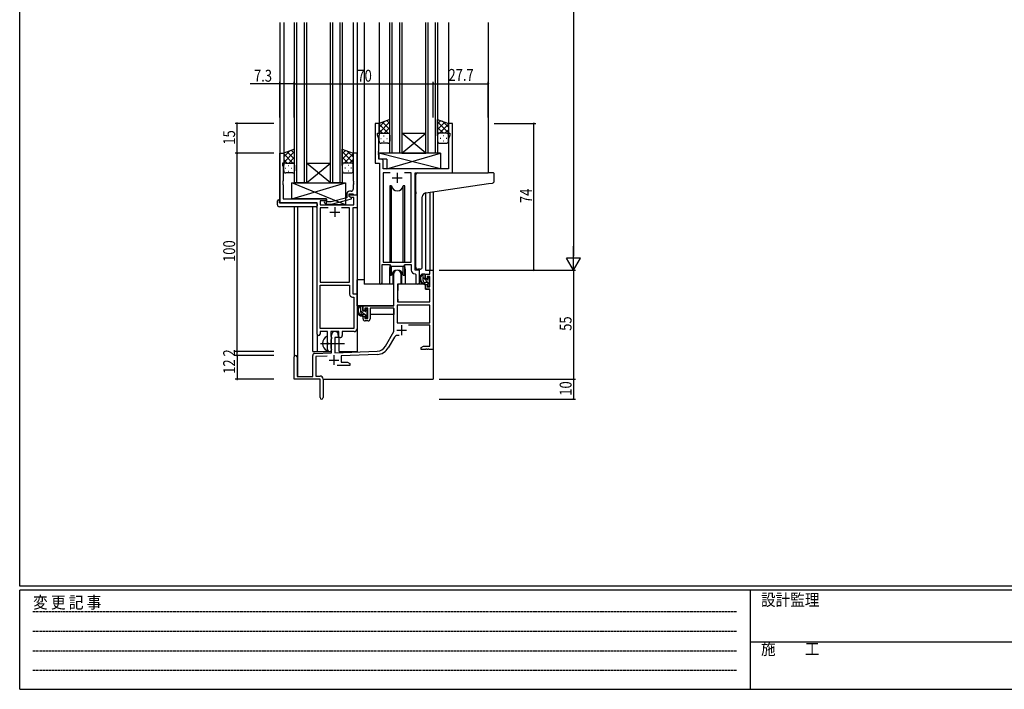
# Model space of a CAD drawing. Extents: x 0 to 1133, y 0 to 806.
# Drawn here: x 4 to 500, y 0 to 338 of the extents above; entities that cross this region are included whole.
import ezdxf

# ---------------------------------------------------------------- set-up
doc = ezdxf.new("R2010")
doc.units = 0
doc.linetypes.add('HIDDEN', pattern=[0.375, 0.25, -0.125])
doc.linetypes.add('YCENTER_1', pattern=[13, 10, -1, 1, -1])
for name, color, linetype in [('YKK_11', 7, 'CONTINUOUS'), ('YKK_12', 2, 'CONTINUOUS'), ('YKK_13', 4, 'CONTINUOUS'), ('YKK_D', 6, 'CONTINUOUS'), ('YKK_ZWAK', 7, 'CONTINUOUS')]:
    doc.layers.add(name, color=color, linetype=linetype)
doc.styles.get("Standard").update_dxf_attribs({"font": 'ROMANS.SHX', "bigfont": 'EXTFONT.SHX'})
doc.styles.add('YKK_OSSTYLE1', font='romans.shx', dxfattribs={"width": 0.9, "bigfont": 'EXTFONT.SHX'})

# ---------------------------------------------------------------- blocks, each defined once
blk = doc.blocks.new('A201')
at = {"layer": 'YKK_ZWAK', "color": 254, "linetype": 'Continuous'}
for p, q in [((21, 35), (21, 410)), ((571, 35), (21, 35)), ((544, 34), (21, 34)), ((21, 9), (21, 34)), ((205, 34), (205, 9)), ((21, 9), (544, 9))]:
    blk.add_line(p, q, dxfattribs=at)
at = {"layer": 'YKK_ZWAK', "color": 131, "linetype": 'HIDDEN'}
for p, q in [((24.28, 28.63), (201.57, 28.63)), ((24.28, 23.68), (201.57, 23.68)), ((24.28, 18.74), (201.57, 18.74)), ((24.28, 13.79), (201.57, 13.79))]:
    blk.add_line(p, q, dxfattribs=at)
at = {"layer": 'YKK_ZWAK', "color": 131, "linetype": 'Continuous'}
blk.add_line((205, 21), (297, 21), dxfattribs=at)
at = {"layer": 'YKK_ZWAK', "color": 131, "linetype": 'Continuous', "style": 'YKK_OSSTYLE1', "width": 0.9}
for s, p in [('変 更 記 事', (24.37, 29.39)), ('設計監理', (207.69, 30.05)), ('施\u3000\u3000工', (207.69, 17.68))]:
    blk.add_text(s, height=3, dxfattribs=at).set_placement(p)

msp = doc.modelspace()

# ---------------------------------------------------------------- linework, layer by layer
at = {"layer": 'YKK_11', "color": 0, "linetype": 'ByBlock', "ltscale": 0.5}
for p, q in [((183, 285.28), (183, 265.28)), ((185, 285.28), (183, 285.28)), ((185, 280.28), (185, 285.28)), ((220, 285.28), (220, 280.28)), ((222, 285.28), (220, 285.28)), ((222, 260.28), (222, 285.28)), ((184.3, 280.28), (185, 280.28)), ((184.3, 279.28), (184.3, 280.28)), ((184.93, 277.55), (184.3, 279.28)), ((220, 280.28), (220.7, 280.28)), ((220.7, 279.28), (220.07, 277.55)), ((220.7, 280.28), (220.7, 279.28)), ((184.93, 271.24), (184.93, 277.55)), ((220.07, 277.55), (220.07, 262.28)), ((135, 245.28), (135, 270.28)), ((135, 270.28), (137, 270.28)), ((137, 270.28), (137, 265.28)), ((172, 270.28), (172, 256.24)), ((174, 270.28), (172, 270.28)), ((174, 249.28), (174, 270.28)), ((184.81, 271.06), (184.93, 271.24)), ((184.81, 270.51), (184.81, 271.06)), ((184.93, 270.33), (184.81, 270.51)), ((184.81, 270.06), (184.93, 270.24)), ((184.81, 269.51), (184.81, 270.06)), ((184.93, 269.33), (184.81, 269.51)), ((184.93, 270.24), (184.93, 270.33)), ((184.93, 267.21), (184.93, 269.33)), ((136.3, 265.28), (136.3, 264.28)), ((137, 265.28), (136.3, 265.28)), ((136.3, 264.28), (136.63, 263.38)), ((136.63, 263.38), (136.63, 256.24)), ((183, 265.28), (185.2, 265.28)), ((186.13, 267.21), (184.93, 267.21)), ((185.2, 265.28), (185.2, 204.93)), ((187.13, 262.28), (187.13, 266.21)), ((220.07, 262.28), (187.13, 262.28)), ((187.13, 260.35), (187.13, 215.28)), ((190.61, 260.35), (187.13, 260.35)), ((190.61, 260.35), (187.13, 260.35)), ((201.27, 260.35), (197.78, 260.35)), ((201.27, 215.28), (201.27, 260.35)), ((203.2, 211.28), (203.2, 260.28)), ((203.2, 260.28), (222, 260.28)), ((136.63, 256.24), (136.51, 256.06)), ((136.51, 256.06), (136.51, 255.51)), ((136.51, 255.51), (136.63, 255.33)), ((136.63, 255.24), (136.51, 255.06)), ((136.51, 255.06), (136.51, 254.51)), ((136.51, 254.51), (136.63, 254.33)), ((136.63, 255.33), (136.63, 255.24)), ((136.63, 254.33), (136.63, 247.28)), ((172, 256.24), (172.12, 256.06)), ((172.12, 255.51), (172, 255.33)), ((172, 255.33), (172, 255.24)), ((172, 255.24), (172.12, 255.06)), ((172.12, 254.51), (172, 254.33)), ((172, 254.33), (172, 252.08)), ((172.12, 256.06), (172.12, 255.51)), ((172.12, 255.06), (172.12, 254.51)), ((168.7, 249.58), (168.7, 247.76)), ((170, 248.48), (170, 249.78)), ((170, 249.78), (171.8, 249.78)), ((170, 249.28), (174, 249.28)), ((170, 248.48), (170, 249.28)), ((171.2, 247.79), (170, 248.48)), ((170.86, 247.98), (170, 248.48)), ((171, 251.08), (170.2, 251.08)), ((172.37, 247.98), (170.86, 247.98)), ((171.8, 249.78), (172, 249.58)), ((172, 249.58), (172.3, 249.28)), ((172.3, 249.28), (174, 249.28)), ((172.37, 244.28), (172.37, 247.98)), ((174, 249.28), (174, 242.65)), ((153.8, 245.28), (135, 245.28)), ((136.63, 247.28), (158.6, 247.28)), ((153.8, 179.03), (153.8, 245.28)), ((155.43, 246.28), (155.43, 244.28)), ((158.6, 246.28), (155.43, 246.28)), ((155.43, 244.28), (172.37, 244.28)), ((157.47, 245.26), (158.25, 244.48)), ((158.25, 244.48), (161.09, 244.48)), ((158.74, 245.68), (158.32, 246.11)), ((158.6, 247.28), (158.6, 246.28)), ((160.93, 245.68), (158.74, 245.68)), ((168.7, 247.76), (160.93, 245.68)), ((161.09, 244.48), (171.2, 247.19)), ((171.2, 247.19), (171.2, 247.79)), ((155.43, 242.65), (155.43, 205.28)), ((159.45, 242.65), (155.43, 242.65)), ((159.45, 242.65), (155.43, 242.65)), ((170.17, 242.65), (166.15, 242.65)), ((170.17, 205.28), (170.17, 242.65)), ((171.8, 242.65), (171.8, 199.28)), ((174, 242.65), (171.8, 242.65)), ((186.5, 204.93), (186.5, 214.08)), ((186.5, 214.08), (190.2, 214.08)), ((187.13, 215.28), (201.27, 215.28)), ((190.2, 214.08), (190.93, 213.35)), ((190.93, 213.35), (197.47, 213.35)), ((197.47, 213.35), (198.2, 214.08)), ((198.2, 214.08), (201.27, 214.08)), ((201.27, 214.08), (201.27, 211.35)), ((192.5, 193.28), (192.5, 209.58)), ((195.9, 209.58), (195.9, 204.28)), ((203.18, 209.36), (203.47, 209.06)), ((205.4, 211.28), (203.2, 211.28)), ((203.47, 209.06), (203.47, 205.25)), ((205.4, 205.25), (205.4, 211.28)), ((208.4, 209.28), (210.67, 209.28)), ((208.4, 206.98), (208.4, 209.28)), ((210.67, 209.28), (210.67, 211.28)), ((210.67, 211.28), (212.3, 211.28)), ((212.3, 211.28), (212.3, 171.28)), ((155.43, 205.28), (170.17, 205.28)), ((155.43, 181.91), (155.43, 203.65)), ((155.43, 181.91), (155.43, 203.65)), ((155.43, 203.65), (170.17, 203.65)), ((170.17, 203.65), (170.17, 199.15)), ((194.3, 204.28), (194.3, 195.28)), ((195.9, 204.28), (194.3, 204.28)), ((209.2, 206.98), (208.4, 206.98)), ((208.4, 203.98), (209.2, 203.98)), ((208.4, 201.68), (208.4, 203.98)), ((209.2, 208.08), (209.2, 206.98)), ((210.67, 208.08), (209.2, 208.08)), ((209.2, 203.98), (209.2, 202.88)), ((210.67, 202.88), (210.67, 208.08)), ((171.8, 199.28), (174, 199.28)), ((174, 199.28), (174, 181.78)), ((210.67, 201.68), (208.4, 201.68)), ((209.2, 202.88), (210.67, 202.88)), ((210.67, 195.28), (210.67, 201.68)), ((171.67, 197.65), (172.37, 197.65)), ((172.37, 197.65), (172.37, 181.91)), ((210.67, 193.65), (194.13, 193.65)), ((210.67, 193.65), (194.13, 193.65)), ((194.13, 193.65), (194.13, 184.68)), ((194.3, 195.28), (210.67, 195.28)), ((210.67, 184.68), (210.67, 193.65)), ((177, 193.28), (192.5, 193.28)), ((177, 190.98), (177, 193.28)), ((177.8, 190.98), (177, 190.98)), ((177.8, 192.08), (177.8, 190.98)), ((179.3, 192.08), (177.8, 192.08)), ((179.3, 186.88), (179.3, 192.08)), ((192.5, 192.08), (180.5, 192.08)), ((180.5, 192.08), (180.5, 186.68)), ((192.5, 180.28), (192.5, 192.08)), ((177, 187.98), (177.8, 187.98)), ((177, 186.68), (177, 187.98)), ((177.8, 187.98), (177.8, 186.88)), ((177.8, 186.88), (179.3, 186.88)), ((179.5, 185.68), (178, 185.68)), ((194.13, 184.68), (210.67, 184.68)), ((155.3, 180.28), (155.3, 179.03)), ((159.1, 180.28), (155.3, 180.28)), ((172.37, 181.91), (155.43, 181.91)), ((159.1, 174.95), (159.1, 180.28)), ((160.73, 180.28), (160.73, 177.97)), ((164.8, 180.28), (160.73, 180.28)), ((161.1, 169.62), (161.1, 178.58)), ((164.5, 178.58), (164.5, 177.28)), ((164.8, 177.28), (164.8, 180.28)), ((172.5, 180.28), (166.43, 180.28)), ((166.43, 180.28), (166.43, 178.28)), ((188.24, 172.92), (192.5, 180.28)), ((210.67, 183.48), (199.79, 183.48)), ((210.67, 172.91), (210.67, 183.48)), ((159.24, 174.76), (159.1, 174.95)), ((159.1, 173.61), (159.24, 173.8)), ((159.1, 171.28), (159.1, 173.61)), ((159.24, 173.8), (159.24, 174.76)), ((160.73, 177.97), (160.87, 177.77)), ((160.87, 176.29), (160.73, 176.1)), ((160.73, 176.1), (160.73, 171.97)), ((160.87, 177.77), (161.1, 177.48)), ((161.1, 176.58), (160.87, 176.29)), ((161.1, 177.48), (161.1, 176.58)), ((162.8, 177.28), (162.8, 169.67)), ((164.5, 177.28), (162.8, 177.28)), ((165.43, 177.28), (164.8, 177.28)), ((192.79, 177.53), (189.65, 172.1)), ((152.56, 169.32), (161.1, 169.62)), ((160.73, 171.97), (160.87, 171.77)), ((160.87, 171.77), (161.1, 171.48)), ((161.1, 171.48), (161.1, 171.28)), ((162.8, 169.67), (184.09, 170.42)), ((184.14, 168.79), (166, 168.16)), ((206.3, 172.28), (207.39, 172.91)), ((206.3, 171.28), (206.3, 172.28)), ((208.34, 171.28), (206.3, 171.28)), ((207.39, 172.91), (210.67, 172.91)), ((208.52, 171.4), (208.34, 171.28)), ((209.07, 171.4), (208.52, 171.4)), ((209.25, 171.28), (209.07, 171.4)), ((209.34, 171.28), (209.25, 171.28)), ((209.52, 171.4), (209.34, 171.28)), ((210.07, 171.4), (209.52, 171.4)), ((210.25, 171.28), (210.07, 171.4)), ((212.3, 171.28), (210.25, 171.28)), ((142.3, 156.28), (142.3, 167.58)), ((143.7, 167.58), (143.7, 157.68)), ((151.6, 157.68), (151.6, 168.32)), ((158.86, 167.91), (153.23, 167.71)), ((153.23, 167.71), (153.23, 157.91)), ((166, 168.16), (166, 164.91)), ((166, 164.91), (169.2, 164.91)), ((169.2, 164.91), (170.3, 164.28)), ((170.3, 164.28), (170.3, 163.28)), ((170.3, 163.28), (163.95, 163.28)), ((155.3, 156.28), (142.3, 156.28)), ((143.7, 157.68), (151.6, 157.68)), ((153.23, 157.91), (155.3, 157.91)), ((155.3, 151.74), (155.3, 156.28)), ((156.8, 156.41), (156.8, 147.03)), ((155.42, 151.56), (155.3, 151.74)), ((155.3, 150.83), (155.42, 151.01)), ((155.3, 147.03), (155.3, 150.83)), ((155.42, 151.01), (155.42, 151.56))]:
    msp.add_line(p, q, dxfattribs=at)
at = {"layer": 'YKK_11', "color": 2, "ltscale": 0.5}
for p, q in [((194.2, 260.28), (194.2, 255.28)), ((191.7, 257.78), (196.7, 257.78)), ((162.8, 243.08), (162.8, 238.08)), ((160.3, 240.58), (165.3, 240.58)), ((196.4, 183.58), (196.4, 178.58)), ((193.9, 181.08), (198.9, 181.08)), ((159.8, 165.98), (164.8, 165.98)), ((162.3, 168.48), (162.3, 163.48))]:
    msp.add_line(p, q, dxfattribs=at)
at = {"layer": 'YKK_11', "color": 0, "linetype": 'ByBlock', "ltscale": 0.5}
for centre, radius, start, end in [((186.13, 266.21), 1, 0, 90), ((170.2, 249.58), 1.5, 90, 180), ((171, 252.08), 1, 270, 360), ((157.9, 245.68), 0.6, 45, 225), ((194.2, 209.58), 1.7, 360, 180), ((203.27, 211.35), 2, 180, 267.5081), ((185.85, 204.93), 0.65, 180, 0), ((204.43, 205.25), 0.965, 180, 0), ((171.67, 199.15), 1.5, 180, 270), ((178, 186.68), 1, 180, 270), ((179.5, 186.68), 1, 270, 360), ((154.55, 179.03), 0.75, 180, 0), ((162.8, 178.58), 1.7, 360, 180), ((172.5, 181.78), 1.5, 270, 360), ((165.43, 178.28), 1, 270, 360), ((194.35, 176.63), 1.8, 65.2987, 150), ((152.6, 168.32), 1, 92, 180), ((160.1, 171.28), 1, 180, 270), ((160.1, 171.28), 1, 270, 360), ((183.91, 175.42), 5, 272, 330), ((183.91, 175.42), 6.63, 272, 330), ((143, 167.58), 0.7, 360, 180), ((155.3, 156.41), 1.5, 0, 90), ((156.05, 147.03), 0.75, 180, 0)]:
    msp.add_arc(centre, radius, start, end, dxfattribs=at)
at = {"layer": 'YKK_12', "ltscale": 1.5}
for p, q in [((135, 336.03), (135, 245.28)), ((137, 336.03), (137, 269.78)), ((142.5, 255.28), (142.5, 336.03)), ((143.5, 336.03), (143.5, 255.28)), ((147.5, 255.28), (147.5, 336.03)), ((148.5, 336.03), (148.5, 255.28)), ((160.5, 255.28), (160.5, 336.03)), ((161.5, 336.03), (161.5, 255.28)), ((165.5, 255.28), (165.5, 336.03)), ((166.5, 336.03), (166.5, 255.28)), ((172, 336.03), (172, 269.78)), ((174, 336.03), (174, 170.28)), ((177.5, 336.03), (177.5, 204.28)), ((185, 336.03), (185, 284.78)), ((190.5, 270.28), (190.5, 336.03)), ((191.5, 336.03), (191.5, 270.28)), ((195.5, 270.28), (195.5, 336.03)), ((196.5, 336.03), (196.5, 270.28)), ((208.5, 270.28), (208.5, 336.03)), ((209.5, 336.03), (209.5, 270.28)), ((213.5, 270.28), (213.5, 336.03)), ((214.5, 336.03), (214.5, 270.28)), ((220, 336.03), (220, 284.78)), ((240, 336.03), (240, 260.28)), ((208.5, 270.28), (196.5, 280.28)), ((196.5, 270.28), (208.5, 280.28)), ((196.5, 280.28), (208.5, 280.28)), ((196.5, 270.28), (190.5, 270.28)), ((196.5, 270.28), (208.5, 270.28)), ((214.5, 270.28), (208.5, 270.28)), ((148.5, 265.28), (160.5, 265.28)), ((160.5, 255.28), (148.5, 265.28)), ((148.5, 255.28), (160.5, 265.28)), ((148.5, 255.28), (142.5, 255.28)), ((148.5, 255.28), (160.5, 255.28)), ((166.5, 255.28), (160.5, 255.28)), ((208.4, 250.14), (208.4, 211.28)), ((210.67, 250.48), (210.67, 211.28)), ((212.3, 250.73), (212.3, 211.28)), ((142.3, 243.28), (142.3, 167.58)), ((143.93, 243.28), (143.93, 157.68)), ((151.6, 170.28), (151.6, 243.28)), ((190.2, 211.78), (190.2, 204.28)), ((198.2, 211.78), (198.2, 204.28)), ((208.4, 211.28), (212.3, 211.28)), ((190.2, 204.28), (177.5, 204.28)), ((204.42, 204.28), (198.2, 204.28)), ((153.8, 179.03), (153.8, 170.28)), ((165, 170.28), (165, 177.3)), ((151.6, 170.28), (160.6, 170.28)), ((160.6, 170.28), (160.6, 170.42)), ((165, 170.28), (174, 170.28)), ((212.3, 171.78), (212.3, 156.28)), ((156.8, 156.28), (212.3, 156.28))]:
    msp.add_line(p, q, dxfattribs=at)
for start, end in [(159.6359, 180), (0, 20.3641)]:
    msp.add_arc((194.2, 211.78), 4, start, end, dxfattribs=at)
at = {"layer": 'YKK_13', "ltscale": 1.5}
for p, q in [((190.5, 287.25), (185, 285.28)), ((185, 283.38), (187.96, 286.34)), ((185, 280.55), (190.5, 286.05)), ((185, 285.28), (185, 279.28)), ((189.62, 280.28), (185, 284.9)), ((190.5, 282.23), (186.8, 285.93)), ((187.56, 280.28), (190.5, 283.22)), ((190.5, 285.06), (188.89, 286.67)), ((190.5, 279.06), (190.5, 287.25)), ((214.5, 279.06), (214.5, 287.25)), ((214.5, 287.25), (220, 285.28)), ((214.5, 285.06), (216.11, 286.67)), ((220, 280.55), (214.5, 286.05)), ((214.5, 282.23), (218.19, 285.93)), ((217.44, 280.28), (214.5, 283.22)), ((215.38, 280.28), (220, 284.9)), ((220, 283.38), (217.04, 286.34)), ((220, 285.28), (220, 280.58)), ((186.79, 280.28), (185, 282.08)), ((185, 276.28), (185, 279.28)), ((186, 280.28), (189.6, 280.28)), ((186.4, 280.28), (190.5, 280.28)), ((187.33, 279.06), (187.53, 279.06)), ((190.39, 280.28), (190.5, 280.4)), ((190.5, 279.28), (190.5, 276.28)), ((214.61, 280.28), (214.5, 280.4)), ((218.6, 280.28), (214.5, 280.28)), ((214.5, 279.28), (214.5, 276.28)), ((219, 280.28), (215.4, 280.28)), ((217.66, 279.06), (217.46, 279.06)), ((218.2, 280.28), (220, 282.08)), ((220, 276.28), (220, 279.28)), ((185.92, 277.65), (186.12, 277.65)), ((189.5, 275.28), (186, 275.28)), ((187.33, 276.23), (187.53, 276.23)), ((188.95, 277.65), (189.15, 277.65)), ((215.5, 275.28), (219, 275.28)), ((216.05, 277.65), (215.85, 277.65)), ((217.66, 276.23), (217.46, 276.23)), ((219.08, 277.65), (218.88, 277.65)), ((142.5, 272.25), (137, 270.28)), ((137, 268.38), (139.96, 271.34)), ((137, 265.55), (142.5, 271.05)), ((137, 270.28), (137, 264.28)), ((141.62, 265.28), (137, 269.9)), ((142.5, 267.23), (138.8, 270.93)), ((139.56, 265.28), (142.5, 268.22)), ((142.5, 270.06), (140.88, 271.67)), ((142.5, 264.06), (142.5, 272.25)), ((166.49, 272.25), (171.99, 270.28)), ((166.49, 264.06), (166.49, 272.25)), ((166.49, 270.06), (168.11, 271.67)), ((171.99, 265.55), (166.49, 271.05)), ((166.49, 267.23), (170.19, 270.93)), ((169.43, 265.28), (166.49, 268.22)), ((167.37, 265.28), (171.99, 269.9)), ((171.99, 268.38), (169.03, 271.34)), ((171.99, 270.28), (171.99, 264.28)), ((215.92, 262.28), (184.93, 270.28)), ((215.92, 270.28), (184.93, 270.28)), ((184.93, 270.28), (184.93, 267.28)), ((188.92, 262.28), (215.92, 270.28)), ((215.92, 270.28), (215.92, 262.28)), ((138.79, 265.28), (137, 267.08)), ((137, 261.28), (137, 264.28)), ((138, 265.28), (141.6, 265.28)), ((138.4, 265.28), (142.5, 265.28)), ((139.33, 264.06), (139.53, 264.06)), ((142.38, 265.28), (142.5, 265.4)), ((142.5, 264.28), (142.5, 261.28)), ((166.61, 265.28), (166.49, 265.4)), ((170.59, 265.28), (166.49, 265.28)), ((166.49, 264.28), (166.49, 261.28)), ((170.99, 265.28), (167.39, 265.28)), ((169.66, 264.06), (169.46, 264.06)), ((170.2, 265.28), (171.99, 267.08)), ((171.99, 261.28), (171.99, 264.28)), ((188.92, 267.28), (184.93, 267.28)), ((188.92, 267.28), (188.92, 262.28)), ((137.92, 262.65), (138.12, 262.65)), ((141.5, 260.28), (138, 260.28)), ((139.33, 261.23), (139.53, 261.23)), ((140.95, 262.65), (141.15, 262.65)), ((167.49, 260.28), (170.99, 260.28)), ((168.04, 262.65), (167.84, 262.65)), ((169.66, 261.23), (169.46, 261.23)), ((171.07, 262.65), (170.87, 262.65)), ((215.92, 262.28), (188.92, 262.28)), ((203.5, 250.73), (203.5, 259.28)), ((204.5, 260.28), (239.99, 260.28)), ((242.69, 260.28), (239.99, 260.28)), ((242.99, 256.2), (242.99, 259.98)), ((141.1, 255.28), (168.1, 255.28)), ((141.1, 247.28), (168.1, 255.28)), ((168.1, 244.28), (141.1, 255.28)), ((141.1, 247.28), (141.1, 255.28)), ((168.1, 255.28), (168.1, 244.28)), ((190.45, 253.78), (190.45, 215.28)), ((191.24, 253.78), (190.45, 253.78)), ((191.24, 215.28), (191.24, 253.78)), ((197.15, 215.28), (197.15, 253.78)), ((197.95, 253.78), (197.15, 253.78)), ((197.95, 215.28), (197.95, 253.78)), ((208.62, 250.18), (240.1, 254.9)), ((240.1, 254.9), (242.08, 255.2)), ((203.5, 250.73), (203.5, 249.73)), ((203.5, 212.73), (203.5, 249.73)), ((206.8, 212.84), (206.8, 248.18)), ((133.8, 244.28), (133.8, 246.28)), ((134.3, 246.78), (134.8, 246.78)), ((134.8, 246.78), (134.8, 246.28)), ((134.8, 245.28), (134.8, 246.28)), ((134.8, 245.28), (153.3, 245.28)), ((153.3, 243.28), (134.8, 243.28)), ((158.6, 247.28), (141.1, 247.28)), ((153.8, 244.78), (153.8, 244.28)), ((153.8, 244.28), (153.8, 243.78)), ((158.6, 244.28), (158.6, 247.28)), ((168.1, 244.28), (158.6, 244.28)), ((190.45, 213.83), (190.45, 208.78)), ((191.24, 208.78), (191.24, 213.35)), ((197.15, 208.78), (197.15, 213.35)), ((197.95, 208.78), (197.95, 213.83)), ((190.45, 208.78), (191.24, 208.78)), ((191.95, 210.27), (191.95, 204.28)), ((196.45, 204.28), (196.45, 210.27)), ((197.15, 208.78), (197.95, 208.78)), ((205.8, 211.84), (204.58, 211.73)), ((205.8, 211.84), (205.88, 211.85)), ((207.87, 209.28), (206.57, 209.28)), ((207.17, 206.08), (207.17, 209.28)), ((208.17, 206.98), (208.17, 208.98)), ((174, 193.28), (174, 206.48)), ((177.5, 206.48), (174, 206.48)), ((191.95, 204.28), (190.2, 204.28)), ((191.95, 206.48), (192.5, 206.48)), ((194.42, 203.99), (194.37, 197.78)), ((208.3, 204.28), (194.72, 204.28)), ((198.2, 204.28), (196.45, 204.28)), ((209.27, 205.08), (208.17, 205.08)), ((208.3, 204.28), (208.37, 201.68)), ((209.11, 206.68), (208.47, 206.68)), ((209.57, 207.48), (209.57, 207.14)), ((209.57, 204.78), (209.57, 203.48)), ((210.58, 207.2), (210.08, 207.7)), ((210.47, 204.18), (210.47, 206.18)), ((210.67, 206.38), (210.67, 206.98)), ((210.67, 203.48), (210.67, 203.98)), ((194.4, 201.78), (194.3, 201.78)), ((208.37, 201.68), (210.33, 201.68)), ((209.87, 203.18), (210.37, 203.18)), ((210.67, 197.78), (210.63, 201.39)), ((194.3, 196.85), (194.37, 196.77)), ((194.37, 197.78), (194.39, 195.58)), ((194.69, 195.28), (210.35, 195.28)), ((210.65, 195.58), (210.67, 197.78)), ((192.2, 193.28), (174, 193.28)), ((174.2, 193.28), (174.2, 192.03)), ((174.2, 189.89), (174.2, 188.98)), ((174.2, 188.98), (174.78, 188.98)), ((176.47, 193.28), (175.17, 193.28)), ((175.48, 188.98), (178.09, 188.98)), ((175.77, 190.08), (175.77, 193.28)), ((176.77, 190.98), (176.77, 192.98)), ((177.87, 189.08), (176.77, 189.08)), ((177.71, 190.68), (177.07, 190.68)), ((178.17, 191.48), (178.17, 191.14)), ((178.17, 188.78), (178.17, 187.48)), ((179.18, 191.2), (178.68, 191.7)), ((179.07, 188.18), (179.07, 190.18)), ((179.07, 188.98), (179.3, 188.98)), ((179.27, 190.38), (179.27, 190.98)), ((192.4, 188.98), (180.5, 188.98)), ((192.4, 192), (192.4, 188.98)), ((178.47, 187.18), (178.97, 187.18)), ((179.27, 187.48), (179.27, 187.98)), ((159.1, 170.69), (159.1, 177.88))]:
    msp.add_line(p, q, dxfattribs=at)
at = {"layer": 'YKK_13'}
for p, q in [((210.47, 204.23), (207.17, 207.53)), ((210.67, 206.86), (209.76, 207.76)), ((210.66, 204.03), (210.52, 204.18)), ((177.53, 189.08), (175.77, 190.84)), ((176.77, 192.67), (176.15, 193.28)), ((179.2, 190.24), (178.17, 191.27)), ((179.24, 187.37), (178.17, 188.44))]:
    msp.add_line(p, q, dxfattribs=at)
at = {"layer": 'YKK_13', "linetype": 'YCENTER_1', "ltscale": 1.5}
msp.add_line((155.6, 174.28), (167.58, 174.28), dxfattribs=at)
at = {"layer": 'YKK_13', "ltscale": 1.5}
for centre, radius, start, end in [((186, 279.28), 1, 90, 180), ((186, 279.28), 1, 90, 180), ((189.5, 279.28), 1, 360, 90), ((189.5, 279.28), 1, 360, 90), ((215.5, 279.28), 1, 90, 180), ((215.5, 279.28), 1, 90, 180), ((219, 279.28), 1, 0, 90), ((219, 279.28), 1, 0, 90), ((186, 276.28), 1, 180, 270), ((189.5, 276.28), 1, 270, 360), ((215.5, 276.28), 1, 180, 270), ((219, 276.28), 1, 270, 0), ((138, 264.28), 1, 90, 180), ((138, 264.28), 1, 90, 180), ((141.5, 264.28), 1, 360, 90), ((141.5, 264.28), 1, 360, 90), ((167.49, 264.28), 1, 90, 180), ((167.49, 264.28), 1, 90, 180), ((170.99, 264.28), 1, 0, 90), ((170.99, 264.28), 1, 0, 90), ((138, 261.28), 1, 180, 270), ((141.5, 261.28), 1, 270, 360), ((167.49, 261.28), 1, 180, 270), ((170.99, 261.28), 1, 270, 0), ((204.5, 259.28), 1, 135.573, 180), ((204.5, 259.28), 1, 90, 135.573), ((204.5, 259.28), 1, 121.3669, 135.573), ((242.69, 259.98), 0.3, 0, 90), ((194.2, 254.28), 3, 189.598, 350.4058), ((241.99, 256.2), 1, 275, 0), ((208.8, 248.18), 2, 95, 180), ((134.3, 246.28), 0.5, 90, 180), ((134.8, 244.28), 1, 180, 270), ((153.3, 244.78), 0.5, 0, 90), ((153.3, 243.78), 0.5, 270, 0), ((194.2, 208.28), 3, 9.5942, 170.4066), ((204.5, 212.73), 1, 180, 275), ((208.28, 206.96), 2.89, 126.4519, 263.9039), ((208.37, 207), 2.5, 139.4581, 259.2522), ((205.8, 212.84), 1, 275, 0), ((206.31, 208.88), 0.3, 301.6219, 336.9504), ((206.77, 208.68), 0.2, 36.8699, 156.9504), ((207.17, 208.98), 0.3, 216.8699, 270), ((207.87, 208.98), 0.3, 0, 90), ((194.72, 203.98), 0.3, 90, 179.5), ((208.17, 206.08), 1, 180, 270), ((208.04, 204.33), 0.25, 253.6388, 125.5816), ((208.47, 206.98), 0.3, 180, 270), ((209.11, 206.38), 0.3, 33.0557, 90), ((209.27, 204.78), 0.3, 0, 90), ((209.57, 206.68), 0.25, 213.0557, 56.9443), ((209.87, 207.48), 0.3, 45, 180), ((209.87, 207.14), 0.3, 180, 236.9443), ((209.87, 203.48), 0.3, 180, 270), ((210.37, 203.48), 0.3, 270, 0), ((210.47, 206.38), 0.2, 270, 0), ((210.47, 203.98), 0.2, 0, 90), ((210.37, 206.98), 0.3, 0, 45), ((210.33, 201.38), 0.3, 0.5, 90), ((194.69, 195.58), 0.3, 180.5, 270), ((210.35, 195.58), 0.3, 270, 359.5), ((176.88, 190.96), 2.89, 126.4519, 263.9039), ((176.97, 191), 2.5, 139.4581, 259.2522), ((174.91, 192.88), 0.3, 301.6219, 336.9504), ((175.37, 192.68), 0.2, 36.8699, 156.9504), ((175.77, 192.98), 0.3, 216.8699, 270), ((176.77, 190.08), 1, 180, 270), ((176.47, 192.98), 0.3, 0, 90), ((176.64, 188.33), 0.25, 253.6388, 125.5816), ((177.07, 190.98), 0.3, 180, 270), ((177.71, 190.38), 0.3, 33.0557, 90), ((177.87, 188.78), 0.3, 0, 90), ((178.17, 190.68), 0.25, 213.0557, 56.9443), ((178.47, 191.48), 0.3, 45, 180), ((178.47, 191.14), 0.3, 180, 236.9443), ((179.07, 190.38), 0.2, 270, 0), ((178.97, 190.98), 0.3, 0, 45), ((178.47, 187.48), 0.3, 180, 270), ((178.97, 187.48), 0.3, 270, 0), ((179.07, 187.98), 0.2, 0, 90), ((160.8, 174.28), 4.2, 117.281, 242.719), ((158.94, 177.88), 0.154, 0, 117.281), ((158.94, 170.69), 0.154, 242.719, 0)]:
    msp.add_arc(centre, radius, start, end, dxfattribs=at)
at = {"layer": 'YKK_D', "ltscale": 1.5}
for p, q in [((282.99, 604.28), (282.99, 218.28)), ((135, 305.28), (120.1, 305.28)), ((135, 288.28), (135, 306.28)), ((142.3, 305.28), (135, 305.28)), ((142.3, 288.28), (142.3, 306.28)), ((142.3, 288.28), (142.3, 306.28)), ((142.3, 305.28), (212.3, 305.28)), ((212.3, 288.28), (212.3, 306.28)), ((212.3, 288.28), (212.3, 306.28)), ((212.3, 305.28), (239.99, 305.28)), ((239.99, 288.28), (239.99, 306.28)), ((132, 285.28), (112.51, 285.28)), ((113.51, 270.28), (113.51, 285.28)), ((243, 285.28), (263.99, 285.28)), ((262.99, 211.28), (262.99, 285.28)), ((132, 270.28), (112.51, 270.28)), ((132, 270.28), (112.51, 270.28)), ((113.51, 170.28), (113.51, 270.28)), ((215.3, 211.28), (283.99, 211.28)), ((227.2, 211.28), (283.99, 211.28)), ((243, 211.28), (263.99, 211.28)), ((282.99, 211.28), (282.99, 156.28)), ((132, 170.28), (112.51, 170.28)), ((132, 170.28), (112.51, 170.28)), ((113.51, 168.28), (113.51, 170.28)), ((132, 168.28), (112.51, 168.28)), ((132, 168.28), (112.51, 168.28)), ((113.51, 168.28), (113.51, 156.28)), ((132, 156.28), (112.51, 156.28)), ((215.3, 156.28), (283.99, 156.28)), ((215.3, 156.28), (283.99, 156.28)), ((282.99, 156.28), (282.99, 146.28)), ((215.3, 146.28), (283.99, 146.28))]:
    msp.add_line(p, q, dxfattribs=at)
at = {"layer": 'YKK_D'}
for p, q in [((282.99, 211.28), (282.99, 223.41)), ((282.99, 211.28), (279.49, 217.35)), ((286.49, 217.35), (279.49, 217.35)), ((282.99, 211.28), (286.49, 217.35))]:
    msp.add_line(p, q, dxfattribs=at)
at = {"layer": 'YKK_D', "linetype": 'ByBlock', "const_width": 0.85}
for points in [[(135.1, 305.28, 1), (134.89, 305.28, 1)], [(142.4, 305.28, 1), (142.19, 305.28, 1)], [(142.19, 305.28, 1), (142.4, 305.28, 1)], [(212.19, 305.28, 1), (212.4, 305.28, 1)], [(212.4, 305.28, 1), (212.19, 305.28, 1)], [(239.89, 305.28, 1), (240.1, 305.28, 1)], [(113.51, 285.18, 1), (113.51, 285.39, 1)], [(262.99, 285.18, 1), (262.99, 285.39, 1)], [(113.51, 270.18, 1), (113.51, 270.39, 1)], [(113.51, 270.39, 1), (113.51, 270.18, 1)], [(262.99, 211.39, 1), (262.99, 211.18, 1)], [(113.51, 170.39, 1), (113.51, 170.18, 1)], [(113.51, 170.18, 1), (113.51, 170.39, 1)], [(113.51, 168.18, 1), (113.51, 168.39, 1)], [(113.51, 168.39, 1), (113.51, 168.18, 1)], [(113.51, 156.39, 1), (113.51, 156.18, 1)], [(282.99, 156.39, 1), (282.99, 156.18, 1)], [(282.99, 156.18, 1), (282.99, 156.39, 1)], [(282.99, 146.39, 1), (282.99, 146.18, 1)]]:
    msp.add_lwpolyline(points, format="xyb", close=True, dxfattribs=at)

# ---------------------------------------------------------------- block references
at = {"layer": 'YKK_ZWAK', "xscale": 1.9999999992, "yscale": 1.9999999992, "zscale": 1.9999999992}
msp.add_blockref('A201', (-38, -18), dxfattribs=at)

# ---------------------------------------------------------------- texts
at = {"layer": 'YKK_D', "width": 0.8}
for s, p in [('27.7', (219.97, 306.68)), ('7.3', (122.01, 306.28)), ('70', (174.1, 306.28))]:
    msp.add_text(s, height=6, dxfattribs=at).set_placement(p)
for s, p in [('15', (112.51, 274.54)), ('74', (261.99, 245.08)), ('100', (112.51, 215.42)), ('55', (281.99, 180.71)), ('2', (112.51, 167.75)), ('12', (112.51, 159.03)), ('10', (281.99, 147.98))]:
    msp.add_text(s, height=6, rotation=90, dxfattribs=at).set_placement(p)

doc.saveas('drawing.dxf')
